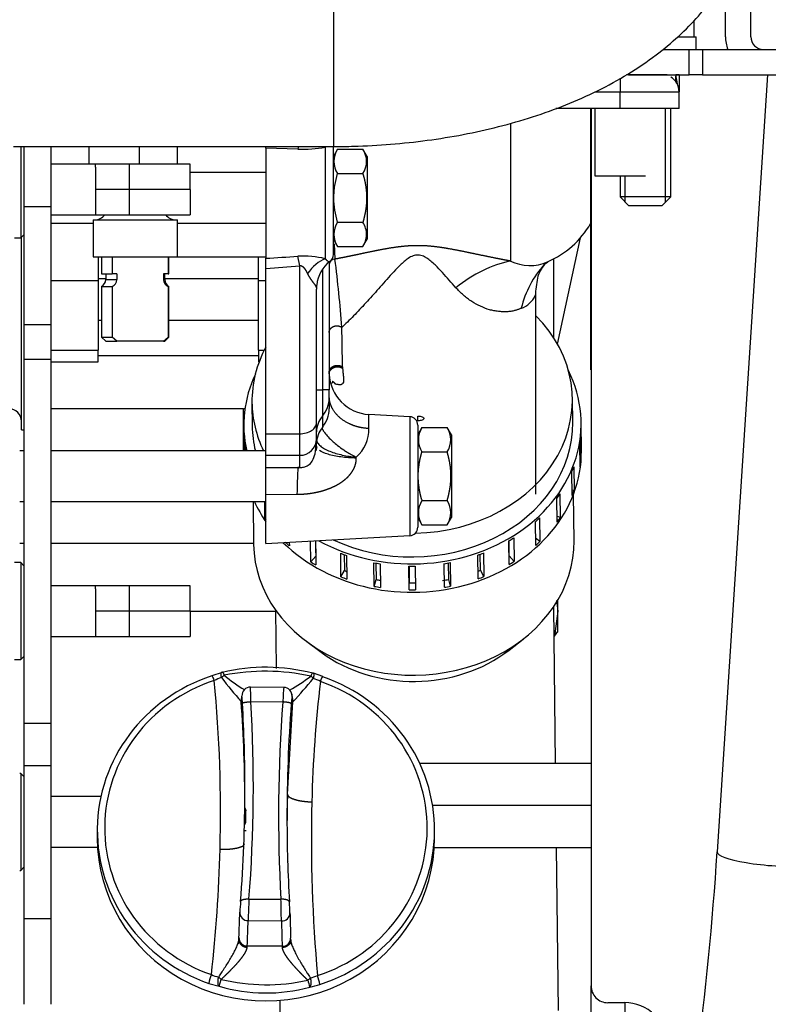
# Model space of a CAD drawing. Units: millimetres. Extents: x 0 to 408, y 0 to 202.
# Drawn here: x 237 to 247, y 150 to 164 of the extents above; entities that cross this region are included whole.
import ezdxf
from ezdxf.enums import TextEntityAlignment as Align
from ezdxf.lldxf.tags import DXFTag

# ---------------------------------------------------------------- set-up
doc = ezdxf.new("R2010")
doc.units = ezdxf.units.MM
for name, color, linetype in [('13810064', 7, 'Continuous'), ('13810076', 7, 'Continuous'), ('13811028', 7, 'Continuous'), ('13811030', 7, 'Continuous'), ('13812030.3', 7, 'Continuous'), ('13817020_ALTERNA', 7, 'Continuous'), ('17612030.1', 7, 'Continuous'), ('17617006_GRUESO', 7, 'Continuous'), ('17617027', 7, 'Continuous'), ('52111158_ESPARRE', 7, 'Continuous'), ('54081023_ABRAZAD', 7, 'Continuous'), ('DIAMETROM6_DIN_1', 7, 'Continuous'), ('DIN-931_M8_X_120', 7, 'Continuous'), ('DIN-933_M6_X_20', 7, 'Continuous'), ('G4L08-002_ALLCAT', 7, 'Continuous'), ('Predeterminado', 7, 'Continuous')]:
    doc.layers.add(name, color=color, linetype=linetype)
doc.styles.add('SEACAD_Arial', font='arial.ttf')
tags = doc.linetypes.add('HIDDEN2', pattern=[4.7625, 3.175, -1.5875]).pattern_tags.tags
tags[6:7] = [DXFTag(74, 4), DXFTag(75, 0), DXFTag(340, '0'), DXFTag(46, 0.0), DXFTag(50, 0.0), DXFTag(44, 0.0), DXFTag(45, 0.0)]
tags[4:5] = [DXFTag(74, 4), DXFTag(75, 0), DXFTag(340, '0'), DXFTag(46, 0.0), DXFTag(50, 0.0), DXFTag(44, 0.0), DXFTag(45, 0.0)]
doc.dimstyles.new('SOLE', dxfattribs={"dimtxt": 2.6, "dimasz": 2.08, "dimexe": 1.3, "dimexo": 1.3, "dimgap": 0.65, "dimtad": 1, "dimlfac": 8.333333, "dimdsep": 46, "dimtxsty": 'SEACAD_Arial', "dimblk1": '_SE_FILLED', "dimblk2": '_SE_FILLED', "dimsah": 1, "dimcen": 1.3, "dimadec": 0, "dimazin": 0, "dimtfac": 0.7, "dimtdec": 3, "dimtmove": 0, "dimatfit": 3, "dimfxl": 1, "dimarcsym": 0})

# ---------------------------------------------------------------- blocks, each defined once
blk = doc.blocks.new('SE3')
at = {"layer": '13810064', "color": 7, "linetype": 'HIDDEN2'}
for p, q in [((244.82, 162.696), (244.82, 150.21)), ((244.82, 149.611), (244.82, 150.21)), ((245.06, 149.971), (245.299, 149.971))]:
    blk.add_line(p, q, dxfattribs=at)
for centre, major_axis, ratio, start_param, end_param in [((245.06, 150.21), (0.203, 0.128), 0.997107, 2.579036, 4.149833), ((245.299, 149.372), (-0.414, -0.435), 0.997387, 2.332749, 3.903546)]:
    blk.add_ellipse(centre, major_axis=major_axis, ratio=ratio, start_param=start_param, end_param=end_param, dxfattribs=at)
at = {"layer": '13810076', "color": 7, "linetype": 'HIDDEN2'}
for p, q in [((242.381, 153.38), (244.82, 153.38)), ((242.566, 152.78), (244.82, 152.78)), ((242.59, 152.18), (244.82, 152.18))]:
    blk.add_line(p, q, dxfattribs=at)
at = {"layer": '13811028', "color": 7, "linetype": 'Continuous'}
blk.add_line((241.16, 162.156), (241.16, 165.756), dxfattribs=at)
at = {"layer": '13811028', "color": 7, "linetype": 'HIDDEN2'}
blk.add_line((236.6, 162.156), (241.16, 162.156), dxfattribs=at)
blk.add_open_spline([(241.16, 162.156), (241.264, 162.156), (241.517, 162.159), (241.973, 162.184), (242.491, 162.239), (243.004, 162.322), (243.506, 162.434), (243.995, 162.574), (244.468, 162.744), (244.921, 162.946), (245.351, 163.182), (245.735, 163.442), (246.069, 163.719), (246.35, 164.004), (246.59, 164.306), (246.789, 164.62), (246.951, 164.959), (247.072, 165.317), (247.147, 165.696), (247.156, 165.925), (247.16, 166.056)], degree=3, knots=[0, 0, 0, 0, 0.032147, 0.091675, 0.151377, 0.211396, 0.271895, 0.333043, 0.394994, 0.457848, 0.521553, 0.585665, 0.642197, 0.696568, 0.74877, 0.799084, 0.847905, 0.900854, 0.952195, 1, 1, 1, 1], dxfattribs=at)
at = {"layer": '13811030', "color": 7, "linetype": 'HIDDEN2'}
for p, q in [((239.995, 158.512), (239.999, 158.175)), ((244.559, 158.229), (244.555, 158.565)), ((240.011, 157.104), (240.018, 156.492)), ((244.578, 156.546), (244.57, 157.204)), ((240.329, 155.56), (240.339, 154.729)), ((244.315, 153.38), (244.289, 155.606)), ((243.653, 154.989), (243.854, 155.145)), ((240.775, 155.109), (240.98, 154.958)), ((244.356, 149.86), (244.329, 152.18)), ((240.394, 150.003), (240.401, 149.427))]:
    blk.add_line(p, q, dxfattribs=at)
for centre, major_axis, start_param, end_param in [((242.275, 158.539), (-2.28, -0.027), 1.580088, 3.82148), ((242.275, 158.539), (-2.28, -0.027), 5.852607, 6.283185), ((242.275, 158.539), (-2.28, -0.027), 0, 0.374333), ((242.298, 156.519), (-2.28, -0.027), 0, 3.141593), ((242.302, 156.182), (-1.98, -0.023), 0.829582, 2.312011)]:
    blk.add_ellipse(centre, major_axis=major_axis, ratio=0.827761, start_param=start_param, end_param=end_param, dxfattribs=at)
at = {"layer": '13812030.3', "color": 7, "linetype": 'HIDDEN2'}
for p, q in [((247.094, 163.718), (247.094, 165.473)), ((246.734, 163.718), (246.734, 164.546)), ((245.841, 163.538), (246.216, 163.538)), ((246.216, 163.538), (246.406, 163.538)), ((246.406, 163.538), (247.924, 163.538)), ((245.354, 163.178), (246.216, 163.178)), ((246.406, 163.178), (246.216, 163.178)), ((246.406, 163.178), (247.924, 163.178))]:
    blk.add_line(p, q, dxfattribs=at)
at = {"layer": '13812030.3', "color": 7, "linetype": 'Continuous'}
for p, q in [((246.216, 163.178), (246.216, 163.538)), ((246.406, 163.538), (246.406, 163.178))]:
    blk.add_line(p, q, dxfattribs=at)
at = {"layer": '13812030.3', "color": 7, "linetype": 'HIDDEN2'}
for radius, end in [(0.54, 199.4712), (0.18, 270)]:
    blk.add_arc((247.274, 163.718), radius, 180, end, dxfattribs=at)
at = {"layer": '13817020_ALTERNA', "color": 7, "linetype": 'HIDDEN2'}
for p, q in [((244.341, 159.344), (244.67, 160.858)), ((237.806, 160.584), (237.806, 160.244)), ((240.086, 160.244), (240.086, 160.584)), ((244.286, 160.554), (244.286, 159.435)), ((237.914, 160.271), (237.806, 160.271)), ((237.806, 160.244), (237.806, 159.257)), ((240.086, 160.271), (238.754, 160.271)), ((240.086, 159.257), (240.086, 160.244)), ((237.806, 159.683), (237.854, 159.683)), ((238.814, 159.683), (240.086, 159.683)), ((237.134, 159.257), (237.806, 159.257)), ((237.806, 159.09), (237.806, 159.257)), ((240.086, 159.257), (240.086, 159.09)), ((240.086, 159.257), (240.17, 159.257)), ((237.134, 159.09), (237.806, 159.09)), ((237.806, 159.18), (240.086, 159.18)), ((240.086, 159.09), (240.097, 159.09))]:
    blk.add_line(p, q, dxfattribs=at)
at = {"layer": '13817020_ALTERNA', "color": 7, "linetype": 'Continuous'}
for p, q in [((237.806, 160.244), (237.134, 160.244)), ((240.194, 160.244), (240.086, 160.244))]:
    blk.add_line(p, q, dxfattribs=at)
at = {"layer": '17612030.1', "color": 7, "linetype": 'HIDDEN2'}
blk.add_line((247.331, 163.178), (246.615, 152.117), dxfattribs=at)
for radius, start, end in [(45.839, 341.1816, 356.2824), (47.519, 341.5609, 356.283)]:
    blk.add_arc((200.873, 155.089), radius, start, end, dxfattribs=at)
at = {"layer": '17612030.1', "color": 7, "linetype": 'Continuous'}
blk.add_ellipse((247.454, 152.063), major_axis=(-0.838, 0.054), ratio=0.173935, start_param=0, end_param=3.144231, dxfattribs=at)
at = {"layer": '17617006_GRUESO', "color": 7, "linetype": 'HIDDEN2'}
blk.add_line((240.498, 152.06), (240.512, 152.06), dxfattribs=at)
at = {"layer": '17617027', "color": 7, "linetype": 'HIDDEN2'}
blk.add_line((245.306, 145.104), (245.306, 149.971), dxfattribs=at)
at = {"layer": '52111158_ESPARRE', "color": 7, "linetype": 'HIDDEN2'}
blk.add_line((239.888, 152.42), (239.912, 152.42), dxfattribs=at)
at = {"layer": '54081023_ABRAZAD', "color": 7, "linetype": 'HIDDEN2'}
for p, q in [((244.683, 157.826), (244.678, 158.23)), ((239.879, 158.174), (239.883, 157.824)), ((239.89, 157.824), (239.888, 157.993)), ((244.664, 157.592), (244.66, 157.928)), ((244.67, 158.003), (244.674, 157.666)), ((239.897, 157.919), (239.898, 157.824)), ((244.674, 157.666), (244.663, 157.667)), ((244.55, 157.187), (244.546, 157.524)), ((244.574, 157.595), (244.578, 157.258)), ((244.578, 157.258), (244.549, 157.266)), ((240.18, 156.867), (240.177, 157.104)), ((244.336, 156.81), (244.332, 157.147)), ((244.377, 157.212), (244.381, 156.875)), ((240.18, 156.867), (240.194, 156.873)), ((244.033, 156.478), (244.029, 156.815)), ((244.089, 156.871), (244.093, 156.534)), ((244.381, 156.875), (244.335, 156.897)), ((240.832, 156.244), (240.829, 156.539)), ((240.901, 156.537), (240.903, 156.324)), ((240.901, 156.537), (240.905, 156.2)), ((243.653, 156.206), (243.649, 156.542)), ((243.656, 156.33), (243.653, 156.545)), ((243.722, 156.586), (243.726, 156.25)), ((244.093, 156.534), (244.032, 156.58)), ((240.526, 156.522), (240.527, 156.471)), ((240.832, 156.244), (240.903, 156.324)), ((241.261, 156.03), (241.258, 156.367)), ((241.308, 156.348), (241.311, 156.121)), ((241.34, 156.337), (241.344, 156)), ((243.213, 156.004), (243.209, 156.34)), ((243.247, 156.125), (243.244, 156.353)), ((243.292, 156.371), (243.296, 156.034)), ((243.726, 156.25), (243.656, 156.33)), ((241.261, 156.03), (241.311, 156.121)), ((241.735, 155.895), (241.731, 156.232)), ((241.758, 156.227), (241.761, 155.993)), ((241.819, 156.217), (241.823, 155.88)), ((242.233, 155.845), (242.229, 156.182)), ((242.231, 156.182), (242.233, 155.945)), ((242.319, 156.182), (242.323, 155.846)), ((242.733, 155.882), (242.729, 156.219)), ((242.797, 155.995), (242.794, 156.23)), ((242.817, 156.234), (242.821, 155.898)), ((243.296, 156.034), (243.247, 156.125)), ((241.735, 155.895), (241.761, 155.993)), ((242.821, 155.898), (242.797, 155.995)), ((242.233, 155.845), (242.233, 155.945))]:
    blk.add_line(p, q, dxfattribs=at)
for centre, major_axis, start_param, end_param in [((242.279, 158.202), (-2.4, -0.028), -0.381606, 0.177429), ((242.279, 158.202), (-2.4, -0.028), 0.971826, 3.523199), ((242.279, 158.202), (-2.28, -0.027), 1.04429, 3.141593), ((242.279, 158.202), (-2.28, -0.027), 0, 0.187646), ((242.279, 158.168), (-2.4, -0.028), 0.074275, 0.111809), ((242.279, 158.168), (2.4, 0.028), 6.148021, 6.185555), ((242.283, 157.798), (-2.4, -0.028), 0.686303, 3.141593), ((242.283, 157.832), (2.4, 0.028), 6.148021, 6.185555), ((242.279, 158.168), (2.4, 0.028), -0.344604, -0.30707), ((242.283, 157.832), (2.4, 0.028), -0.344604, -0.30707), ((242.283, 157.798), (-2.4, -0.028), 0.342878, 0.504537), ((242.279, 158.168), (2.4, 0.028), -0.554043, -0.516509), ((242.283, 157.832), (-2.4, -0.028), 0.493154, 0.50487), ((242.279, 158.168), (2.4, 0.028), -0.763483, -0.725949), ((242.283, 157.832), (2.4, 0.028), -0.554043, -0.516509), ((242.283, 157.832), (-2.4, -0.028), 0.702594, 0.740128), ((242.279, 158.168), (2.4, 0.028), -0.972922, -0.935388), ((242.283, 157.832), (2.4, 0.028), -0.763483, -0.725949), ((242.283, 157.832), (-2.4, -0.028), 0.912033, 0.949567), ((242.279, 158.168), (-2.4, -0.028), 1.121473, 1.159007), ((242.279, 158.168), (2.4, 0.028), -1.182362, -1.144828), ((242.283, 157.832), (2.4, 0.028), -0.972922, -0.935388), ((242.283, 157.832), (-2.28, -0.027), 1.120485, 1.135901), ((242.279, 158.168), (-2.4, -0.028), 1.330912, 1.368446), ((242.279, 158.168), (-2.4, -0.028), 1.540352, 1.577886), ((242.279, 158.168), (2.4, 0.028), 4.891384, 4.928918), ((242.283, 157.832), (2.28, 0.027), -1.160726, -1.14384), ((242.283, 157.832), (-2.4, -0.028), 1.121473, 1.159007), ((242.283, 157.832), (-2.28, -0.027), 1.329925, 1.357636), ((242.283, 157.832), (2.28, 0.027), 4.890396, 4.929906), ((242.283, 157.832), (2.4, 0.028), -1.182362, -1.144828), ((242.283, 157.832), (-2.4, -0.028), 1.330912, 1.368446), ((242.283, 157.832), (-2.28, -0.027), 1.539364, 1.578874), ((242.283, 157.832), (2.4, 0.028), 4.681945, 4.719478), ((242.283, 157.832), (2.4, 0.028), 4.891384, 4.928918)]:
    blk.add_ellipse(centre, major_axis=major_axis, ratio=0.827761, start_param=start_param, end_param=end_param, dxfattribs=at)
at = {"layer": 'DIAMETROM6_DIN_1', "color": 7, "linetype": 'HIDDEN2'}
for p in [(246.061, 163.718), (246.314, 163.538)]:
    blk.add_line(p, (246.314, 163.718), dxfattribs=at)
at = {"layer": 'DIN-931_M8_X_120', "color": 7, "linetype": 'HIDDEN2'}
for p, q in [((236.75, 156.504), (236.69, 156.504)), ((240.018, 156.504), (237.134, 156.504)), ((244.327, 155.695), (244.346, 155.541)), ((244.346, 155.541), (244.346, 155.696)), ((239.114, 155.544), (240.33, 155.544)), ((244.346, 155.541), (244.302, 155.187)), ((244.346, 155.244), (244.346, 155.541)), ((244.294, 155.187), (244.302, 155.187)), ((244.302, 155.187), (244.346, 155.252))]:
    blk.add_line(p, q, dxfattribs=at)
at = {"layer": 'DIN-933_M6_X_20', "color": 7, "linetype": 'HIDDEN2'}
for p, q in [((246.287, 163.718), (246.287, 163.95)), ((246.287, 163.718), (246.287, 163.945)), ((245.954, 161.438), (245.954, 162.696)), ((245.234, 161.736), (245.234, 161.438)), ((245.954, 161.438), (245.234, 161.438)), ((245.234, 161.438), (245.354, 161.318)), ((245.834, 161.318), (245.954, 161.438)), ((245.354, 161.318), (245.834, 161.318))]:
    blk.add_line(p, q, dxfattribs=at)
at = {"layer": 'DIN-933_M6_X_20', "color": 7, "linetype": 'Continuous'}
for p, q in [((245.88, 161.365), (245.88, 162.696)), ((245.307, 161.365), (245.307, 161.736))]:
    blk.add_line(p, q, dxfattribs=at)
at = {"layer": 'G4L08-002_ALLCAT', "color": 7, "linetype": 'Continuous'}
for p, q in [((245.234, 163.128), (245.234, 162.936)), ((246.074, 163.176), (246.028, 163.176)), ((244.882, 162.936), (245.234, 162.936)), ((245.234, 162.696), (245.234, 162.936)), ((245.234, 162.936), (246.074, 162.936)), ((243.674, 162.482), (243.674, 160.525)), ((240.65, 162.118), (240.194, 162.134)), ((241.039, 162.144), (241.039, 160.559)), ((239.114, 161.544), (237.77, 161.544)), ((236.75, 161.304), (237.134, 161.304)), ((241.167, 160.77), (241.176, 160.552)), ((240.674, 160.459), (240.65, 160.594)), ((240.674, 158.067), (240.674, 160.459)), ((240.997, 160.4), (240.997, 158.695)), ((237.914, 160.261), (238.074, 160.261)), ((238.734, 160.261), (238.754, 160.261)), ((236.75, 159.624), (237.134, 159.624)), ((236.75, 159.129), (237.134, 159.129)), ((240.914, 158.695), (240.997, 158.695)), ((241.094, 158.695), (240.997, 158.695)), ((239.87, 158.424), (239.87, 157.824)), ((240.997, 158.317), (240.997, 158.158)), ((241.66, 158.142), (241.66, 158.342)), ((242.24, 158.31), (242.24, 156.618)), ((240.194, 158.067), (240.674, 158.067)), ((240.674, 157.761), (240.674, 158.067)), ((240.194, 157.761), (240.674, 157.761)), ((240.674, 157.587), (240.674, 157.761)), ((241.48, 157.721), (241.48, 157.735)), ((240.194, 157.201), (240.64, 157.206)), ((239.114, 155.544), (237.77, 155.544)), ((239.98, 154.255), (240.435, 154.251)), ((240.5, 152.936), (240.579, 154.25)), ((236.75, 153.95), (237.134, 153.95)), ((236.75, 153.348), (237.134, 153.348)), ((239.909, 152.546), (239.909, 152.702)), ((239.952, 151.446), (240.408, 151.442)), ((236.75, 151.168), (237.134, 151.168)), ((239.941, 151.139), (240.414, 151.135)), ((239.382, 150.244), (239.527, 150.204)), ((239.527, 150.204), (239.556, 150.302))]:
    blk.add_line(p, q, dxfattribs=at)
at = {"layer": 'G4L08-002_ALLCAT', "color": 7, "linetype": 'HIDDEN2'}
for p, q in [((245.414, 163.176), (245.324, 163.176)), ((245.414, 163.176), (245.414, 163.178)), ((245.903, 163.176), (245.414, 163.176)), ((246.057, 163.023), (246.028, 163.176)), ((246.074, 163.176), (246.074, 162.936)), ((246.074, 162.696), (246.074, 162.936)), ((245.234, 162.696), (244.319, 162.696)), ((244.814, 162.696), (244.814, 158.975)), ((244.874, 162.696), (244.874, 161.736)), ((246.074, 162.696), (245.234, 162.696)), ((236.705, 162.156), (236.705, 160.854)), ((236.75, 162.156), (236.75, 161.304)), ((237.134, 162.156), (237.134, 161.304)), ((237.674, 162.156), (237.674, 161.904)), ((238.394, 161.904), (238.394, 162.156)), ((238.934, 161.904), (238.934, 162.156)), ((240.194, 162.134), (240.194, 162.156)), ((240.194, 162.134), (240.194, 160.565)), ((241.154, 160.618), (241.154, 162.156)), ((241.214, 162.117), (241.154, 162.012)), ((241.214, 162.117), (241.573, 162.117)), ((241.634, 162.012), (241.573, 162.117)), ((241.634, 162.012), (241.634, 160.836)), ((238.25, 161.904), (237.134, 161.904)), ((237.77, 161.86), (237.77, 161.904)), ((239.114, 161.904), (237.77, 161.904)), ((237.77, 161.86), (237.77, 161.544)), ((238.25, 161.184), (238.25, 161.904)), ((239.114, 161.544), (239.114, 161.904)), ((240.194, 161.784), (239.114, 161.784)), ((241.214, 161.77), (241.573, 161.77)), ((244.874, 161.736), (245.594, 161.736)), ((237.77, 161.544), (237.77, 161.184)), ((239.114, 161.544), (239.114, 161.184)), ((236.75, 161.304), (236.75, 159.624)), ((237.134, 161.304), (237.134, 159.624)), ((237.134, 161.184), (238.25, 161.184)), ((237.77, 161.184), (239.114, 161.184)), ((237.134, 161.064), (237.734, 161.064)), ((237.734, 161.112), (238.934, 161.112)), ((237.734, 161.112), (237.734, 160.584)), ((238.934, 160.584), (238.934, 161.112)), ((238.934, 161.064), (240.194, 161.064)), ((241.214, 161.077), (241.573, 161.077)), ((236.705, 160.854), (236.75, 160.899)), ((236.615, 160.854), (236.705, 160.854)), ((236.714, 158.124), (236.714, 160.863)), ((241.154, 160.836), (241.214, 160.731)), ((241.214, 160.731), (241.573, 160.731)), ((241.573, 160.731), (241.634, 160.836)), ((237.734, 160.584), (238.934, 160.584)), ((237.854, 160.584), (237.854, 160.344)), ((238.006, 160.584), (238.006, 160.344)), ((238.801, 160.584), (238.801, 160.344)), ((238.814, 160.344), (238.814, 160.584)), ((238.934, 160.584), (240.194, 160.584)), ((240.194, 160.42), (240.194, 160.565)), ((241.094, 160.509), (241.094, 158.695)), ((244.158, 160.48), (244.207, 160.516)), ((237.854, 160.344), (238.006, 160.344)), ((237.914, 160.344), (237.914, 160.261)), ((238.074, 160.344), (238.006, 160.344)), ((238.074, 160.344), (238.074, 160.261)), ((238.801, 160.344), (238.734, 160.344)), ((238.734, 160.344), (238.734, 160.261)), ((238.754, 160.261), (238.754, 160.344)), ((238.801, 160.344), (238.814, 160.344)), ((240.194, 158.067), (240.194, 160.42)), ((237.854, 160.164), (238.006, 160.164)), ((237.854, 160.164), (237.854, 159.444)), ((238.006, 160.164), (238.006, 159.444)), ((238.801, 160.164), (238.814, 160.164)), ((238.801, 160.164), (238.801, 159.444)), ((238.814, 159.444), (238.814, 160.164)), ((240.914, 158.224), (240.914, 160.123)), ((244.034, 157.206), (244.034, 160.077)), ((236.75, 159.624), (236.75, 159.129)), ((237.134, 159.624), (237.134, 159.129)), ((237.854, 159.444), (238.006, 159.444)), ((237.854, 159.444), (237.914, 159.384)), ((237.914, 159.384), (238.074, 159.384)), ((238.074, 159.384), (238.006, 159.444)), ((238.734, 159.384), (238.074, 159.384)), ((238.734, 159.384), (238.801, 159.444)), ((238.734, 159.384), (238.754, 159.384)), ((238.754, 159.384), (238.814, 159.444)), ((238.801, 159.444), (238.814, 159.444)), ((236.75, 159.129), (236.75, 153.95)), ((237.134, 159.129), (237.134, 153.95)), ((241.094, 158.578), (241.094, 158.695)), ((241.094, 158.578), (241.094, 158.427)), ((239.87, 158.424), (237.134, 158.424)), ((240.914, 157.994), (240.914, 158.224)), ((242.24, 158.31), (241.66, 158.342)), ((242.354, 158.251), (242.354, 158.319)), ((236.714, 158.124), (236.75, 158.124)), ((240.194, 157.761), (240.194, 158.067)), ((242.354, 158.19), (242.354, 156.737)), ((242.414, 158.157), (242.354, 158.052)), ((242.414, 158.157), (242.773, 158.157)), ((242.834, 158.052), (242.773, 158.157)), ((240.914, 157.827), (240.914, 157.994)), ((242.834, 158.052), (242.834, 156.876)), ((236.75, 157.824), (236.69, 157.824)), ((240.194, 157.824), (237.134, 157.824)), ((242.414, 157.81), (242.773, 157.81)), ((240.194, 157.587), (240.194, 157.761)), ((240.194, 157.201), (240.194, 157.587)), ((240.194, 157.587), (240.674, 157.587)), ((236.69, 157.104), (236.75, 157.104)), ((237.134, 157.104), (240.194, 157.104)), ((240.194, 156.504), (240.194, 157.201)), ((242.414, 157.117), (242.773, 157.117)), ((242.354, 156.876), (242.414, 156.771)), ((242.773, 156.771), (242.834, 156.876)), ((242.414, 156.771), (242.773, 156.771)), ((240.194, 156.504), (242.24, 156.618)), ((236.705, 156.234), (236.615, 156.234)), ((236.705, 156.234), (236.705, 154.854)), ((236.75, 156.189), (236.705, 156.234)), ((238.25, 155.904), (237.134, 155.904)), ((237.77, 155.86), (237.77, 155.904)), ((239.114, 155.904), (237.77, 155.904)), ((237.77, 155.86), (237.77, 155.544)), ((238.25, 155.184), (238.25, 155.904)), ((239.114, 155.544), (239.114, 155.904)), ((237.77, 155.544), (237.77, 155.184)), ((239.114, 155.544), (239.114, 155.184)), ((237.134, 155.184), (238.25, 155.184)), ((237.77, 155.184), (239.114, 155.184)), ((236.615, 154.854), (236.705, 154.854)), ((236.705, 154.854), (236.75, 154.899)), ((239.571, 154.67), (239.425, 154.622)), ((241.004, 154.612), (240.869, 154.659)), ((240.447, 154.458), (239.972, 154.462)), ((240.576, 154.283), (240.564, 154.357)), ((236.75, 153.95), (236.75, 153.348)), ((237.134, 153.95), (237.134, 153.348)), ((236.75, 153.348), (236.75, 151.168)), ((237.134, 153.348), (237.134, 151.168)), ((236.705, 153.234), (236.69, 153.234)), ((236.705, 153.234), (236.705, 151.854)), ((236.75, 153.189), (236.705, 153.234)), ((237.845, 152.904), (237.134, 152.904)), ((237.794, 152.426), (237.794, 152.313)), ((242.594, 152.313), (242.594, 152.426)), ((237.134, 152.184), (237.798, 152.184)), ((236.705, 151.854), (236.75, 151.899)), ((236.69, 151.854), (236.705, 151.854)), ((236.75, 151.168), (236.75, 149.948)), ((237.134, 151.168), (237.134, 149.948)), ((239.809, 150.891), (239.809, 150.871)), ((240.546, 150.865), (240.545, 150.885))]:
    blk.add_line(p, q, dxfattribs=at)
for centre, radius, start, end in [((245.834, 162.936), 0.24, 0, 60.0105), ((241.47, 161.943), 0.309, 145.9374, 214.0626), ((241.317, 161.943), 0.309, 325.948, 34.052), ((237.752, 161.304), 0.192, 270, 321.3178), ((238.916, 161.304), 0.192, 218.6822, 270), ((241.471, 160.904), 0.31, 145.9818, 214.0182), ((241.278, 160.892), 0.349, 0.898, 32.1547), ((243.674, 161.724), 1.32, 293.5549, 329.7274), ((241.261, 160.923), 0.367, 328.3892, 355.9128), ((241.034, 160.618), 0.12, 306.2626, 0), ((241.403, 160.134), 0.489, 127.6645, 174.1409), ((244.539, 160.162), 0.496, 140.0192, 166.0616), ((237.806, 160.261), 0.108, 296.3878, 0), ((237.965, 160.265), 0.109, 292.2284, 357.6348), ((238.843, 160.265), 0.109, 182.3652, 247.7716), ((238.862, 160.261), 0.108, 180, 243.6122), ((241.487, 160.121), 0.574, 173.405, 179.8008), ((245.746, 159.93), 1.723, 168.2148, 176.5326), ((241.69, 158.941), 0.596, 180.0146, 182.2348), ((241.694, 158.941), 0.6, 182.2276, 266.8201), ((236.534, 158.244), 0.18, 0, 90), ((239.87, 158.508), 0.084, 270, 287.8323), ((240.674, 158.427), 0.42, 320.2849, 360), ((242.234, 158.19), 0.12, 0, 86.8202), ((241.274, 157.928), 0.36, 140.2849, 180), ((242.679, 157.983), 0.316, 146.7569, 213.2431), ((242.509, 157.983), 0.316, 326.7569, 33.2431), ((242.679, 156.944), 0.316, 146.7569, 213.2431), ((244.104, 157.605), 1.758, 195.4742, 196.105), ((241.084, 157.605), 1.758, 343.895, 344.5258), ((242.509, 156.944), 0.316, 326.7569, 33.2431), ((242.234, 156.737), 0.12, 273.1798, 0), ((240.193, 152.132), 2.613, 75.1902, 103.7671), ((239.602, 154.558), 0.12, 103.4871, 109.0674), ((240.827, 154.547), 0.12, 69.9042, 75.4739), ((239.972, 154.342), 0.12, 89.3282, 183.3475), ((240.446, 154.338), 0.12, 355.5781, 89.631), ((239.962, 154.267), 0.12, 166.8677, 183.7215), ((219.049, 153.024), 20.846, 355.5593, 359.9374), ((261.569, 152.61), 21.076, 180.0586, 183.2807), ((244.718, 151.006), 4.902, 175.2711, 177.0643), ((235.227, 151.058), 5.312, 2.0723, 3.7274), ((239.904, 150.719), 0.143, 128.324, 140.1661), ((240.449, 150.714), 0.142, 39.1925, 51.0416)]:
    blk.add_arc(centre, radius, start, end, dxfattribs=at)
at = {"layer": 'G4L08-002_ALLCAT', "color": 7, "linetype": 'Continuous'}
for centre, radius, start, end in [((246.181, 163.133), 0.159, 164.2331, 208.8687), ((271.257, 161.37), 30.616, 178.5373, 178.6004), ((240.718, 164.019), 1.902, 267.9531, 279.7128), ((231.347, 302.758), 142.468, 273.56025, 273.74402), ((240.71, 159.108), 1.488, 77.2491, 92.3267), ((234.088, 238.267), 78.086, 274.4844, 274.83777), ((241.174, 160.471), 0.0806, 88.9421, 178.8393), ((223.87, 158.322), 17.449, 4.1423, 7.3435), ((243.95, 161.099), 0.637, 244.2481, 293.2855), ((245.197, 159.532), 1.406, 137.5937, 166.8209), ((243.712, 160.178), 0.345, 289.7141, 335.391), ((185.396, 158.259), 55.893, 0.7782, 1.3566), ((241.803, 159.027), 0.519, 180.9431, 182.977), ((240.692, 158.579), 0.402, 319.3633, 359.9042), ((241.128, 158.134), 0.532, 311.4293, 0.9095), ((240.677, 157.998), 0.237, 269.2263, 359.2002), ((242.218, 147.743), 7.352, 111.1853, 112.0504), ((244.339, 158.243), 6.009, 217.3439, 221.5505), ((240.188, 151.687), 3.001, 77.6271, 101.3302), ((241.072, 156.428), 2.325, 230.6652, 239.4797), ((239.46, 156.347), 2.206, 299.0256, 308.4351), ((235.696, 158.747), 6.637, 317.3571, 321.179), ((240.689, 154.425), 0.24, 42.0058, 53.6712), ((238.153, 147.938), 7.181, 66.9015, 67.7874), ((220.094, 152.693), 19.454, 358.4097, 5.4962), ((236.204, 154.242), 3.776, 0.2091, 3.3513), ((244.79, 154.116), 4.357, 175.4938, 178.2174), ((259.859, 152.329), 19.019, 173.3145, 178.4973), ((239.962, 154.265), 0.12, 161.4431, 183.781), ((239.068, 154.225), 0.792, 0.5094, 7.9741), ((241.76, 154.16), 1.206, 171.9444, 176.8457), ((240.459, 154.26), 0.12, 355.1689, 23.1248), ((240.459, 154.263), 0.12, 355.204, 9.8411), ((239.835, 154.26), 0.00733, 335.4018, 356.4393), ((219.495, 152.788), 20.399, 0.0087, 4.1283), ((219.049, 153.024), 20.846, 359.9374, 3.3231), ((219.458, 153.051), 20.557, 355.5234, 3.359), ((261.125, 152.645), 20.752, 175.5604, 183.3221), ((261.569, 152.61), 21.076, 175.6016, 180.0586), ((262.033, 152.374), 21.54, 178.5039, 179.4992), ((261.86, 152.287), 21.02, 178.5271, 185.2711), ((218.039, 152.738), 21.51, 353.6801, 358.4437), ((257.235, 150.643), 17.302, 177.3379, 178.3572), ((214.409, 150.735), 26.008, 0.88, 1.5582), ((239.937, 151.253), 0.114, 178.1683, 272.0446), ((240.421, 151.249), 0.115, 266.9409, 0.6371), ((236.969, 150.999), 2.843, 357.5207, 357.9427), ((239.924, 150.892), 0.114, 177.7767, 272.0361), ((237.937, 150.875), 1.994, 356.6999, 357.2027), ((240.43, 150.888), 0.115, 266.9494, 1.0282), ((243.172, 150.887), 2.751, 182.3612, 182.7258), ((239.998, 150.139), 0.625, 158.2958, 170.314), ((239.663, 150.929), 0.611, 246.2991, 256.4579), ((240.252, 151.094), 1.054, 226.0209, 228.6982), ((240.197, 152.958), 2.732, 256.4414, 282.5158), ((249.168, 152.621), 8.697, 195.5394, 196.2116), ((240.628, 151.247), 1.071, 280.1826, 288.2273), ((240.693, 150.921), 0.612, 282.4887, 292.628), ((240.301, 150.122), 0.67, 9.2252, 20.4474), ((240.193, 152.472), 2.363, 253.6421, 285.3151)]:
    blk.add_arc(centre, radius, start, end, dxfattribs=at)
for centre, major_axis, ratio, start_param, end_param in [((241.063, 159.999), (0.188, 0.57), 0.67991, 0.508358, 1.153366), ((243.674, 158.2), (0.679, 2.302), 0.742237, 0.378256, 0.814265), ((241.274, 158.093), (-0.36, 0), 0.972877, 5.590025, 6.283185), ((239.602, 154.558), (0.0816, 0.0879), 0.468316, 1.139052, 1.557591), ((240.194, 152.456), (2.295, 0), 0.965926, 1.896865, 4.367482), ((240.194, 152.456), (-2.295, 0), 0.965926, 1.896865, 4.367482), ((987.148, 148.342), (-746.654, 6.956), 0.088061, 0.014729, 0.015873), ((-499.438, 161.724), (739.445, -7.55), 0.423653, -0.010841, -0.009688), ((982.054, 148.254), (-741.675, 7.604), 0.423015, 0.015054, 0.016206), ((240.147, 143.283), (-17.729, 0.181), 0.422607, 4.701096, 4.729062), ((240.786, 150.305), (0.0911, 0.0781), 0.105008, 4.658018, 5.076553)]:
    blk.add_ellipse(centre, major_axis=major_axis, ratio=ratio, start_param=start_param, end_param=end_param, dxfattribs=at)
at = {"layer": 'G4L08-002_ALLCAT', "color": 7, "linetype": 'HIDDEN2'}
for centre, major_axis, ratio, start_param, end_param in [((240.194, 152.426), (2.4, 0), 0.965926, 1.896865, 4.367482), ((240.194, 152.426), (-2.4, 0), 0.965926, 1.896865, 4.367482), ((-509.61, 161.966), (749.504, -6.985), 0.087893, -0.010957, -0.009815), ((240.194, 152.313), (-2.4, 0), 0.965926, 0, 3.141594), ((240.194, 152.329), (-0.48, 0), 0.965926, 0.809589, 0.83045), ((240.194, 152.329), (-0.48, 0), 0.965926, 2.273819, 2.296539), ((-502.448, 161.856), (742.335, -7.574), 0.423061, -0.010781, -0.009633), ((982.007, 148.342), (-741.507, 7.631), 0.423296, 0.015046, 0.016195)]:
    blk.add_ellipse(centre, major_axis=major_axis, ratio=ratio, start_param=start_param, end_param=end_param, dxfattribs=at)
for points, degree, knots in [([(241.214, 161.077), (241.182, 161.191), (241.161, 161.305), (241.161, 161.453), (241.162, 161.482), (241.167, 161.541), (241.17, 161.57), (241.184, 161.657), (241.198, 161.714), (241.214, 161.77)], 3, [0, 0, 0, 0, 0.5, 0.5, 0.625, 0.625, 0.75, 0.75, 1, 1, 1, 1]), ([(241.573, 161.77), (241.587, 161.721), (241.599, 161.676), (241.607, 161.634), (241.621, 161.55), (241.627, 161.471), (241.628, 161.431), (241.626, 161.352), (241.617, 161.27), (241.61, 161.229), (241.599, 161.175), (241.584, 161.115), (241.58, 161.103), (241.577, 161.09), (241.573, 161.077)], 5, [0, 0, 0, 0, 0, 0, 0.294101, 0.294101, 0.294101, 0.618465, 0.618465, 0.618465, 0.924199, 0.924199, 0.924199, 1, 1, 1, 1, 1, 1]), ([(241.125, 158.788), (241.126, 158.788), (241.131, 158.786), (241.147, 158.801), (241.147, 158.807), (241.147, 158.809)], 3, [0.5977905, 0.5977905, 0.5977905, 0.5977905, 0.631164, 0.787735, 0.8664217, 0.8664217, 0.8664217, 0.8664217]), ([(242.354, 158.319), (242.365, 158.319), (242.377, 158.318), (242.388, 158.316), (242.399, 158.315), (242.41, 158.312), (242.418, 158.309), (242.424, 158.306), (242.429, 158.304), (242.433, 158.301), (242.436, 158.298), (242.438, 158.295), (242.44, 158.292), (242.441, 158.289), (242.441, 158.286), (242.441, 158.283), (242.44, 158.28), (242.438, 158.277), (242.435, 158.275), (242.433, 158.272), (242.429, 158.269), (242.425, 158.267), (242.419, 158.263), (242.412, 158.26), (242.405, 158.258), (242.395, 158.255), (242.384, 158.253), (242.373, 158.252), (242.366, 158.251), (242.36, 158.251), (242.354, 158.251)], 3, [0, 0, 0, 0, 0.143672, 0.143672, 0.143672, 0.288686, 0.288686, 0.288686, 0.378438, 0.378438, 0.378438, 0.454199, 0.454199, 0.454199, 0.530404, 0.530404, 0.530404, 0.600135, 0.600135, 0.600135, 0.67352, 0.67352, 0.67352, 0.781831, 0.781831, 0.781831, 0.922258, 0.922258, 0.922258, 1, 1, 1, 1]), ([(240.674, 157.587), (240.679, 157.587), (240.688, 157.587), (240.709, 157.589), (240.746, 157.597), (240.817, 157.628), (240.866, 157.691), (240.901, 157.794), (240.907, 157.887), (240.91, 157.951)], 3, [0, 0, 0, 0, 0.009588, 0.019367, 0.040772, 0.097383, 0.286562, 0.587011, 1, 1, 1, 1]), ([(242.409, 157.136), (242.396, 157.184), (242.385, 157.228), (242.378, 157.269), (242.363, 157.367), (242.359, 157.457), (242.36, 157.511), (242.367, 157.597), (242.384, 157.693), (242.392, 157.729), (242.402, 157.768), (242.414, 157.81)], 5, [0, 0, 0, 0, 0, 0, 0.300245, 0.300245, 0.300245, 0.743368, 0.743368, 0.743368, 1, 1, 1, 1, 1, 1]), ([(242.779, 157.136), (242.792, 157.184), (242.802, 157.228), (242.81, 157.269), (242.825, 157.367), (242.829, 157.457), (242.828, 157.511), (242.821, 157.597), (242.803, 157.693), (242.795, 157.729), (242.785, 157.768), (242.773, 157.81)], 5, [0, 0, 0, 0, 0, 0, 0.300245, 0.300245, 0.300245, 0.743368, 0.743368, 0.743368, 1, 1, 1, 1, 1, 1]), ([(239.795, 150.811), (239.795, 150.811), (239.798, 150.82), (239.803, 150.836), (239.807, 150.857), (239.808, 150.87), (239.809, 150.876)], 3, [0.8533903, 0.8533903, 0.8533903, 0.8533903, 0.8583542, 0.9080258, 0.9551394, 1, 1, 1, 1]), ([(240.546, 150.869), (240.546, 150.865), (240.546, 150.858), (240.548, 150.847), (240.55, 150.834), (240.554, 150.821), (240.557, 150.81), (240.559, 150.805), (240.559, 150.804)], 3, [0, 0, 0, 0, 0.0266636, 0.0540952, 0.0823595, 0.1115222, 0.1416504, 0.1455141, 0.1455141, 0.1455141, 0.1455141])]:
    blk.add_open_spline(points, degree=degree, knots=knots, dxfattribs=at)
at = {"layer": 'G4L08-002_ALLCAT', "color": 7, "linetype": 'Continuous'}
for points, degree, knots in [([(243.674, 160.525), (243.59, 160.541), (243.505, 160.557), (243.419, 160.574), (243.253, 160.609), (243.079, 160.645), (242.995, 160.663), (242.856, 160.691), (242.702, 160.716), (242.643, 160.725), (242.537, 160.738), (242.421, 160.744), (242.373, 160.745), (242.269, 160.744), (242.169, 160.737), (242.118, 160.731), (241.981, 160.714), (241.859, 160.692), (241.784, 160.677), (241.653, 160.65), (241.528, 160.624), (241.473, 160.612), (241.379, 160.593), (241.288, 160.574), (241.25, 160.567), (241.213, 160.559), (241.176, 160.552)], 5, [0, 0, 0, 0, 0, 0, 0.201181, 0.201181, 0.201181, 0.380942, 0.380942, 0.380942, 0.485513, 0.485513, 0.485513, 0.556301, 0.556301, 0.556301, 0.639459, 0.639459, 0.639459, 0.789163, 0.789163, 0.789163, 0.912646, 0.912646, 0.912646, 1, 1, 1, 1, 1, 1]), ([(242.897, 160.146), (242.866, 160.182), (242.804, 160.252), (242.707, 160.361), (242.621, 160.452), (242.546, 160.521), (242.495, 160.56), (242.453, 160.585), (242.419, 160.6), (242.383, 160.61), (242.327, 160.613), (242.261, 160.591), (242.177, 160.537), (242.086, 160.452), (241.986, 160.346), (241.89, 160.237), (241.797, 160.131), (241.705, 160.027), (241.585, 159.895), (241.468, 159.77), (241.355, 159.658), (241.3, 159.607), (241.273, 159.582)], 3, [0, 0, 0, 0, 0.066293, 0.131563, 0.194715, 0.227494, 0.25263, 0.265871, 0.276642, 0.286762, 0.295626, 0.315548, 0.340818, 0.399792, 0.463382, 0.528834, 0.595225, 0.662151, 0.729414, 0.864507, 0.934851, 1, 1, 1, 1]), ([(240.674, 160.459), (240.677, 160.46), (240.68, 160.46), (240.685, 160.461), (240.692, 160.46), (240.696, 160.459), (240.698, 160.458), (240.702, 160.457), (240.704, 160.456), (240.706, 160.455), (240.712, 160.451), (240.717, 160.447), (240.721, 160.444), (240.728, 160.437), (240.734, 160.43), (240.738, 160.426), (240.752, 160.407), (240.763, 160.389), (240.771, 160.374), (240.778, 160.361), (240.785, 160.347)], 5, [0, 0, 0, 0, 0, 0, 0.042888, 0.042888, 0.042888, 0.076992, 0.076992, 0.076992, 0.111096, 0.111096, 0.111096, 0.241662, 0.241662, 0.241662, 0.412072, 0.412072, 0.412072, 1, 1, 1, 1, 1, 1]), ([(241.039, 160.559), (241.041, 160.556), (241.046, 160.55), (241.053, 160.542), (241.061, 160.535), (241.071, 160.527), (241.083, 160.52), (241.094, 160.517), (241.1, 160.518), (241.103, 160.52), (241.104, 160.52)], 3, [0, 0, 0, 0, 0.0500688, 0.100073, 0.1535611, 0.207861, 0.3323375, 0.4503644, 0.5567723, 0.6026328, 0.6026328, 0.6026328, 0.6026328]), ([(240.785, 160.347), (240.802, 160.312), (240.82, 160.281), (240.839, 160.255), (240.877, 160.205), (240.902, 160.174), (240.91, 160.158), (240.914, 160.141), (240.914, 160.123)], 5, [0, 0, 0, 0, 0, 0, 0.44023, 0.44023, 0.44023, 1, 1, 1, 1, 1, 1]), ([(243.828, 159.852), (243.822, 159.85), (243.809, 159.844), (243.79, 159.837), (243.771, 159.831), (243.752, 159.825), (243.722, 159.817), (243.679, 159.809), (243.622, 159.803), (243.564, 159.803), (243.502, 159.807), (243.439, 159.817), (243.353, 159.837), (243.246, 159.878), (243.141, 159.936), (243.062, 159.992), (243.004, 160.039), (242.948, 160.09), (242.914, 160.128), (242.897, 160.146)], 3, [0, 0, 0, 0, 0.025356, 0.049744, 0.073162, 0.095613, 0.117096, 0.178419, 0.236641, 0.298484, 0.358608, 0.42122, 0.482925, 0.610954, 0.737819, 0.80332, 0.86881, 0.934349, 1, 1, 1, 1]), ([(241.094, 159.51), (241.094, 159.532), (241.101, 159.553), (241.115, 159.572), (241.154, 159.601), (241.205, 159.608), (241.231, 159.605), (241.254, 159.596), (241.273, 159.582)], 5, [0, 0, 0, 0, 0, 0, 0.499997, 0.499997, 0.499997, 1, 1, 1, 1, 1, 1]), ([(241.094, 158.941), (241.094, 158.964), (241.101, 158.986), (241.116, 159.006), (241.157, 159.037), (241.211, 159.045), (241.239, 159.042), (241.264, 159.032), (241.284, 159.018)], 5, [0, 0, 0, 0, 0, 0, 0.5, 0.5, 0.5, 1, 1, 1, 1, 1, 1]), ([(241.094, 158.918), (241.093, 158.941), (241.1, 158.964), (241.115, 158.984), (241.156, 159.016), (241.21, 159.025), (241.238, 159.023), (241.264, 159.014), (241.285, 159)], 5, [0, 0, 0, 0, 0, 0, 0.500003, 0.500003, 0.500003, 1, 1, 1, 1, 1, 1]), ([(241.285, 159), (241.285, 158.993), (241.286, 158.98), (241.287, 158.96), (241.29, 158.936), (241.293, 158.91), (241.297, 158.875), (241.301, 158.837), (241.298, 158.8), (241.284, 158.775), (241.263, 158.765), (241.241, 158.764), (241.223, 158.766), (241.201, 158.77), (241.186, 158.775), (241.178, 158.777)], 3, [0, 0, 0, 0, 0.052916, 0.110916, 0.174011, 0.25305, 0.326843, 0.459315, 0.5739, 0.676224, 0.775283, 0.826033, 0.880539, 0.937214, 1, 1, 1, 1]), ([(241.66, 158.142), (241.57, 158.146), (241.48, 158.163), (241.395, 158.194), (241.245, 158.277), (241.145, 158.398), (241.111, 158.464), (241.094, 158.535), (241.094, 158.605)], 5, [0, 0, 0, 0, 0, 0, 0.500001, 0.500001, 0.500001, 1, 1, 1, 1, 1, 1]), ([(240.674, 158.067), (240.705, 158.067), (240.737, 158.071), (240.795, 158.087), (240.821, 158.098), (240.866, 158.127), (240.883, 158.145), (240.908, 158.183), (240.914, 158.203), (240.914, 158.224)], 3, [0, 0, 0, 0, 0.25, 0.25, 0.5, 0.5, 0.75, 0.75, 1, 1, 1, 1]), ([(240.993, 158.145), (240.994, 158.143), (240.996, 158.137), (241.001, 158.128), (241.007, 158.117), (241.014, 158.105), (241.022, 158.093), (241.041, 158.066), (241.079, 158.021), (241.141, 157.96), (241.217, 157.897), (241.278, 157.852), (241.333, 157.817), (241.371, 157.793), (241.414, 157.769), (241.451, 157.749), (241.472, 157.739), (241.48, 157.735)], 3, [0.1252227, 0.1252227, 0.1252227, 0.1252227, 0.142245, 0.1707338, 0.1992369, 0.2277547, 0.2562876, 0.2848363, 0.4078073, 0.540595, 0.6447517, 0.7729983, 0.8039459, 0.8634924, 0.9221228, 0.9676275, 1, 1, 1, 1]), ([(240.914, 157.985), (240.914, 157.971), (240.919, 157.955), (240.938, 157.924), (240.951, 157.909), (241.003, 157.865), (241.051, 157.839), (241.158, 157.796), (241.218, 157.779), (241.344, 157.751), (241.411, 157.741), (241.48, 157.735)], 3, [0, 0, 0, 0, 0.125, 0.125, 0.25, 0.25, 0.5, 0.5, 0.75, 0.75, 1, 1, 1, 1]), ([(241.48, 157.721), (241.405, 157.722), (241.33, 157.728), (241.193, 157.746), (241.13, 157.759), (241.026, 157.791), (240.984, 157.81), (240.956, 157.83)], 3, [0, 0, 0, 0, 0.25, 0.25, 0.5, 0.5, 0.75, 0.75, 0.75, 0.75]), ([(240.64, 157.206), (240.653, 157.206), (240.666, 157.206), (240.678, 157.206), (240.717, 157.208), (240.749, 157.211), (240.769, 157.213), (240.809, 157.217), (240.841, 157.222), (240.857, 157.224), (240.887, 157.23), (240.913, 157.235), (240.925, 157.238), (240.957, 157.245), (240.985, 157.252), (241.001, 157.257), (241.046, 157.271), (241.084, 157.284), (241.106, 157.293), (241.153, 157.313), (241.192, 157.333), (241.212, 157.343), (241.274, 157.38), (241.322, 157.417), (241.351, 157.442), (241.419, 157.515), (241.458, 157.586), (241.473, 157.632), (241.48, 157.677), (241.48, 157.721)], 5, [0, 0, 0, 0, 0, 0, 0.009062, 0.009062, 0.009062, 0.029703, 0.029703, 0.029703, 0.055907, 0.055907, 0.055907, 0.082112, 0.082112, 0.082112, 0.125299, 0.125299, 0.125299, 0.210263, 0.210263, 0.210263, 0.311854, 0.311854, 0.311854, 0.556736, 0.556736, 0.556736, 1, 1, 1, 1, 1, 1]), ([(240.64, 157.206), (240.641, 157.274), (240.642, 157.338), (240.646, 157.452), (240.649, 157.502), (240.654, 157.562), (240.655, 157.581), (240.657, 157.595)], 3, [0, 0, 0, 0, 0.25, 0.25, 0.5, 0.5, 0.6385566, 0.6385566, 0.6385566, 0.6385566]), ([(239.459, 154.557), (239.449, 154.582), (239.441, 154.603), (239.428, 154.627), (239.425, 154.629), (239.425, 154.622)], 3, [0, 0, 0, 0, 0.5, 0.5, 1, 1, 1, 1]), ([(240.857, 154.663), (240.855, 154.664), (240.853, 154.662), (240.845, 154.651), (240.838, 154.637), (240.831, 154.619)], 3, [0.2109181, 0.2109181, 0.2109181, 0.2109181, 0.5, 0.5, 1, 1, 1, 1]), ([(240.5, 152.936), (240.5, 152.921), (240.511, 152.905), (240.532, 152.89), (240.593, 152.862), (240.685, 152.842), (240.737, 152.834), (240.792, 152.83), (240.847, 152.828)], 5, [0, 0, 0, 0, 0, 0, 0.5, 0.5, 0.5, 1, 1, 1, 1, 1, 1]), ([(239.54, 152.154), (239.596, 152.153), (239.651, 152.154), (239.702, 152.158), (239.794, 152.172), (239.856, 152.193), (239.877, 152.205), (239.887, 152.218), (239.887, 152.231)], 5, [0, 0, 0, 0, 0, 0, 0.5, 0.5, 0.5, 1, 1, 1, 1, 1, 1]), ([(239.52, 150.335), (239.525, 150.342), (239.541, 150.366), (239.567, 150.404), (239.594, 150.446), (239.64, 150.516), (239.69, 150.597), (239.74, 150.687), (239.767, 150.742), (239.784, 150.782), (239.792, 150.802), (239.795, 150.811)], 3, [0, 0, 0, 0, 0.0346527, 0.128065, 0.1976547, 0.2527092, 0.494014, 0.6237516, 0.7327588, 0.7981866, 0.8533903, 0.8533903, 0.8533903, 0.8533903]), ([(240.559, 150.804), (240.562, 150.795), (240.569, 150.775), (240.586, 150.734), (240.612, 150.679), (240.66, 150.588), (240.71, 150.506), (240.754, 150.435), (240.78, 150.393), (240.805, 150.355), (240.821, 150.33), (240.826, 150.324)], 3, [0.1455141, 0.1455141, 0.1455141, 0.1455141, 0.2017932, 0.2672031, 0.3762942, 0.5060766, 0.7473665, 0.802401, 0.8719998, 0.9655467, 1, 1, 1, 1]), ([(239.556, 150.302), (239.601, 150.344), (239.644, 150.384), (239.684, 150.425), (239.741, 150.483), (239.792, 150.54), (239.808, 150.558), (239.836, 150.592), (239.862, 150.626), (239.874, 150.642), (239.896, 150.675), (239.913, 150.708), (239.921, 150.725), (239.926, 150.743), (239.927, 150.76)], 5, [0, 0, 0, 0, 0, 0, 0.426342, 0.426342, 0.426342, 0.626327, 0.626327, 0.626327, 0.805774, 0.805774, 0.805774, 1, 1, 1, 1, 1, 1]), ([(240.425, 150.756), (240.426, 150.733), (240.435, 150.709), (240.446, 150.686), (240.469, 150.648), (240.497, 150.609), (240.509, 150.593), (240.535, 150.559), (240.564, 150.525), (240.58, 150.507), (240.627, 150.454), (240.678, 150.4), (240.714, 150.364), (240.751, 150.328), (240.789, 150.291)], 5, [0, 0, 0, 0, 0, 0, 0.257536, 0.257536, 0.257536, 0.431624, 0.431624, 0.431624, 0.627942, 0.627942, 0.627942, 1, 1, 1, 1, 1, 1])]:
    blk.add_open_spline(points, degree=degree, knots=knots, dxfattribs=at)
at = {"layer": 'G4L08-002_ALLCAT', "color": 7, "linetype": 'HIDDEN2'}
for points, degree in [([(241.138, 158.815), (241.148, 158.811), (241.158, 158.805), (241.166, 158.797), (241.173, 158.788), (241.178, 158.777)], 5), ([(240.923, 157.864), (240.917, 157.874), (240.914, 157.885), (240.914, 157.895)], 3), ([(240.97, 154.543), (240.981, 154.573), (240.993, 154.599), (241.001, 154.614), (241.005, 154.616), (241.005, 154.607)], 5), ([(239.809, 150.876), (239.808, 150.867), (239.808, 150.858), (239.81, 150.849), (239.812, 150.84), (239.815, 150.832)], 5)]:
    blk.add_open_spline(points, degree=degree, dxfattribs=at)
at = {"layer": 'G4L08-002_ALLCAT', "color": 7, "linetype": 'Continuous'}
blk.add_rational_spline([(240.997, 158.695), (240.997, 158.508), (240.997, 158.36), (240.997, 158.317)], [1, 0.856426995455, 0.856426995455, 1], degree=3, dxfattribs=at)
for points, degree in [([(239.562, 154.598), (239.556, 154.622), (239.553, 154.644), (239.553, 154.66), (239.557, 154.67), (239.563, 154.672)], 5), ([(239.574, 154.675), (239.577, 154.676), (239.581, 154.671), (239.587, 154.662), (239.593, 154.647), (239.599, 154.63)], 5), ([(240.868, 154.66), (240.874, 154.658), (240.877, 154.648), (240.877, 154.632), (240.873, 154.61), (240.867, 154.586)], 5), ([(239.86, 154.232), (239.86, 154.238), (239.875, 154.244), (239.905, 154.249), (239.942, 154.253), (239.98, 154.255)], 5), ([(240.555, 154.226), (240.555, 154.231), (240.54, 154.238), (240.51, 154.244), (240.473, 154.249), (240.435, 154.251)], 5), ([(239.888, 152.751), (239.901, 152.728), (239.909, 152.71), (239.909, 152.702)], 3), ([(239.888, 152.5), (239.896, 152.512), (239.902, 152.523), (239.907, 152.532), (239.909, 152.54), (239.909, 152.546)], 5), ([(239.832, 151.41), (239.833, 151.424), (239.848, 151.437), (239.877, 151.446), (239.915, 151.449), (239.952, 151.446)], 5), ([(240.528, 151.404), (240.527, 151.418), (240.512, 151.431), (240.483, 151.441), (240.445, 151.444), (240.408, 151.442)], 5), ([(239.815, 150.832), (239.825, 150.808), (239.843, 150.786), (239.869, 150.769), (239.898, 150.761), (239.927, 150.76)], 5), ([(240.546, 150.869), (240.548, 150.834), (240.535, 150.799), (240.504, 150.77), (240.464, 150.756), (240.425, 150.756)], 5), ([(239.527, 150.204), (239.517, 150.215), (239.511, 150.237), (239.509, 150.268), (239.513, 150.303), (239.52, 150.335)], 5), ([(240.826, 150.324), (240.833, 150.291), (240.836, 150.256), (240.834, 150.225), (240.827, 150.204), (240.817, 150.193)], 5)]:
    blk.add_open_spline(points, degree=degree, dxfattribs=at)
blk = doc.blocks.new('DMBLK9')
at = {"layer": 'Predeterminado', "linetype": 'Continuous'}
for points in [[(261.039, 180.704), (260.692, 182.784), (260.345, 180.704)], [(261.039, 142.384), (260.345, 142.384), (260.692, 140.304)]]:
    blk.add_hatch(color=7, dxfattribs=at).paths.add_polyline_path(points)
at = {"layer": 'Predeterminado', "color": 7, "linetype": 'Continuous'}
for p, q in [((214.847, 182.784), (261.992, 182.784)), ((260.692, 182.784), (260.692, 140.304)), ((251.886, 140.304), (261.992, 140.304))]:
    blk.add_line(p, q, dxfattribs=at)
at = {"layer": 'Predeterminado', "color": 7, "linetype": 'Continuous', "style": 'SEACAD_Arial'}
blk.add_text('354', height=2.6, rotation=90, dxfattribs=at).set_placement((257.442, 158.492), align=Align.TOP_LEFT)
blk = doc.blocks.new('_SE_FILLED')
at = {"color": 0}
blk.add_line((0, 0), (-1, 0), dxfattribs=at)
blk.add_solid([(0, 0), (-1, -0.1665), (-1, 0.1665), (0, 0)], dxfattribs=at)
blk = doc.blocks.new('DMBLK11')
at = {"layer": 'Predeterminado', "linetype": 'Continuous'}
for points in [[(268.839, 180.704), (268.492, 182.784), (268.145, 180.704)], [(268.839, 119.755), (268.145, 119.755), (268.492, 117.675)]]:
    blk.add_hatch(color=7, dxfattribs=at).paths.add_polyline_path(points)
at = {"layer": 'Predeterminado', "color": 7, "linetype": 'Continuous'}
for p, q in [((214.847, 182.784), (269.792, 182.784)), ((268.492, 117.675), (268.492, 182.784)), ((220.776, 117.675), (269.792, 117.675))]:
    blk.add_line(p, q, dxfattribs=at)
at = {"layer": 'Predeterminado', "color": 7, "linetype": 'Continuous', "style": 'SEACAD_Arial'}
blk.add_text('542.57', height=2.6, rotation=90, dxfattribs=at).set_placement((265.242, 144.634), align=Align.TOP_LEFT)
blk = doc.blocks.new('DMBLK13')
at = {"layer": 'Predeterminado', "linetype": 'Continuous'}
for points in [[(203.01, 109.398), (203.01, 110.091), (200.93, 109.745)], [(251.23, 109.398), (253.31, 109.745), (251.23, 110.091)]]:
    blk.add_hatch(color=7, dxfattribs=at).paths.add_polyline_path(points)
at = {"layer": 'Predeterminado', "color": 7, "linetype": 'Continuous'}
for p, q in [((253.31, 160.34), (253.31, 108.445)), ((200.93, 118.484), (200.93, 108.445)), ((253.31, 109.745), (200.93, 109.745))]:
    blk.add_line(p, q, dxfattribs=at)
at = {"layer": 'Predeterminado', "color": 7, "linetype": 'Continuous', "style": 'SEACAD_Arial'}
blk.add_text('436.5', height=2.6, dxfattribs=at).set_placement((222.542, 112.995), align=Align.TOP_LEFT)
blk = doc.blocks.new('DMBLK16')
at = {"layer": 'Predeterminado', "linetype": 'Continuous'}
for points in [[(158.19, 101.598), (158.19, 102.291), (156.11, 101.945)], [(251.23, 101.598), (253.31, 101.945), (251.23, 102.291)]]:
    blk.add_hatch(color=7, dxfattribs=at).paths.add_polyline_path(points)
at = {"layer": 'Predeterminado', "color": 7, "linetype": 'Continuous'}
for p, q in [((253.31, 160.34), (253.31, 100.645)), ((156.11, 135.824), (156.11, 100.645)), ((156.11, 101.945), (253.31, 101.945))]:
    blk.add_line(p, q, dxfattribs=at)
at = {"layer": 'Predeterminado', "color": 7, "linetype": 'Continuous', "style": 'SEACAD_Arial'}
blk.add_text('810', height=2.6, dxfattribs=at).set_placement((201.658, 105.195), align=Align.TOP_LEFT)

msp = doc.modelspace()

# ---------------------------------------------------------------- block references
at = {"layer": 'Predeterminado'}
msp.add_blockref('SE3', (0, 0), dxfattribs=at)

# ---------------------------------------------------------------- dimensions: what is measured, and where the dimension line sits
at = {"layer": 'Predeterminado', "color": 7, "linetype": 'Continuous'}
for base, p1, p2, picture, middle in [((260.6919, 140.3038), (213.4286, 182.7838), (250.5864, 140.3038), 'DMBLK9', (260.6919, 161.5438)), ((268.4919, 182.7838), (219.4763, 117.6749), (213.4286, 182.7838), 'DMBLK11', (268.4919, 150.2294))]:
    dim = msp.add_linear_dim(base=base, p1=p1, p2=p2, angle=90, text='\\A1;<>', dimstyle='SOLE', dxfattribs=at)
    dim.commit()
    dim.dimension.update_dxf_attribs({"geometry": picture, "text_midpoint": middle, "dimtype": 160})
for base, p1, p2, picture, middle in [((253.3098, 101.9446), (156.1098, 137.1238), (253.3098, 166.9681), 'DMBLK16', (204.7098, 101.9446)), ((200.9298, 109.7446), (253.3098, 161.6396), (200.9298, 119.7838), 'DMBLK13', (227.1198, 109.7446))]:
    dim = msp.add_linear_dim(base=base, p1=p1, p2=p2, text='\\A1;<>', dimstyle='SOLE', dxfattribs=at)
    dim.commit()
    dim.dimension.update_dxf_attribs({"geometry": picture, "text_midpoint": middle, "dimtype": 160})

doc.saveas('drawing.dxf')
